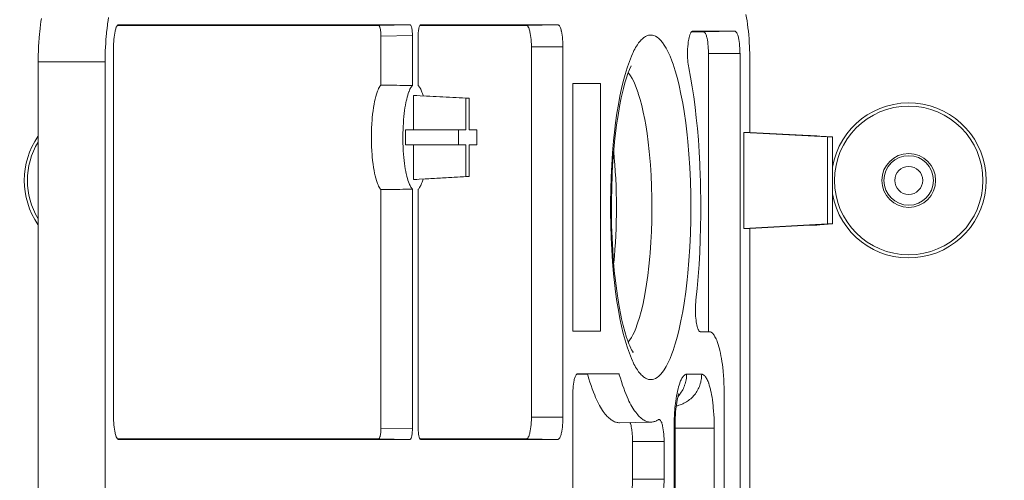
# Model space of a CAD drawing. Units: inches. Extents: x 1469 to 3569, y -129 to 2841.
# Drawn here: x 2103 to 2149, y 2161 to 2182 of the extents above; entities that cross this region are included whole.
import ezdxf

# ---------------------------------------------------------------- set-up
doc = ezdxf.new("R2010")
doc.units = ezdxf.units.IN
doc.header["$MEASUREMENT"] = 0
doc.layers.add('寸法', color=3, linetype='Continuous', lineweight=5)
doc.layers.add('細線', color=7, linetype='Continuous', lineweight=9)
doc.styles.add('japanese', font='romans.shx', dxfattribs={"bigfont": 'bigfont.shx'})
doc.dimstyles.new('KIHON', dxfattribs={"dimscale": 10, "dimtxt": 2.5, "dimasz": 2.5, "dimexe": 0, "dimexo": 2, "dimgap": 1, "dimtad": 1, "dimdec": 0, "dimdsep": 46, "dimtxsty": 'japanese', "dimblk": 'OPEN30', "dimcen": 2.5, "dimadec": 0, "dimazin": 0, "dimtfac": 1, "dimtdec": 0, "dimtmove": 0, "dimatfit": 0, "dimfxl": 1, "dimarcsym": 0})

# ---------------------------------------------------------------- blocks, each defined once
blk = doc.blocks.new('_Open30')
at = {"color": 0, "linetype": 'ByBlock', "lineweight": -2}
for p, q in [((-1, 0.2679), (0, 0)), ((0, 0), (-1, -0.2679)), ((0, 0), (-1, 0))]:
    blk.add_line(p, q, dxfattribs=at)
blk = doc.blocks.new('*D3')
at = {"layer": 'Defpoints', "color": 0, "transparency": 16777216}
for p in [(2128.425, 2287.748), (2128.675, 2062.367), (2497.56, 2062.367)]:
    blk.add_point(p, dxfattribs=at)
at = {"layer": '寸法', "color": 0, "lineweight": -2, "transparency": 16777216}
for p, q in [((2148.425, 2287.748), (2497.56, 2287.748)), ((2497.56, 2262.748), (2497.56, 2087.367)), ((2148.675, 2062.367), (2497.56, 2062.367))]:
    blk.add_line(p, q, dxfattribs=at)
at = {"layer": '寸法', "color": 0, "lineweight": -2, "transparency": 16777216, "xscale": 25, "yscale": 25, "zscale": 25}
for p, rotation in [((2497.56, 2287.748), 90), ((2497.56, 2062.367), 270)]:
    blk.add_blockref('_Open30', p, dxfattribs=dict(at, rotation=rotation))
at = {"layer": '寸法', "color": 0, "transparency": 16777216, "insert": (2475.06, 2175.057), "char_height": 25, "attachment_point": 5, "rotation": 90, "style": 'japanese'}
blk.add_mtext('225', dxfattribs=at)

msp = doc.modelspace()

# ---------------------------------------------------------------- linework, layer by layer
at = {"layer": '細線'}
for points in [[(2103.635, 2180.444), (2103.635, 2180.567), (2103.638, 2180.767), (2103.644, 2180.965), (2103.653, 2181.163), (2103.664, 2181.358), (2103.678, 2181.553), (2103.695, 2181.746), (2103.705, 2181.85), (2103.724, 2182.017), (2103.744, 2182.173), (2103.765, 2182.32), (2103.788, 2182.46)], [(2106.911, 2182.513), (2106.888, 2182.373), (2106.865, 2182.221), (2106.857, 2182.162)], [(2136.727, 2180.444), (2136.725, 2180.642), (2136.721, 2180.844), (2136.714, 2181.039), (2136.709, 2181.151), (2136.699, 2181.343), (2136.686, 2181.527), (2136.671, 2181.703), (2136.654, 2181.873), (2136.635, 2182.037), (2136.614, 2182.196), (2136.591, 2182.35), (2136.565, 2182.5), (2136.538, 2182.646)], [(2106.857, 2182.162), (2106.836, 2181.999), (2106.817, 2181.828), (2106.81, 2181.759), (2106.799, 2181.648), (2106.785, 2181.477), (2106.774, 2181.305), (2106.764, 2181.133), (2106.757, 2180.96), (2106.752, 2180.788), (2106.749, 2180.616), (2106.748, 2180.444)], [(2107.139, 2181.144), (2107.139, 2181.183), (2107.142, 2181.289), (2107.147, 2181.393), (2107.155, 2181.496), (2107.165, 2181.595), (2107.177, 2181.691), (2107.192, 2181.783), (2107.209, 2181.87), (2107.215, 2181.897), (2107.227, 2181.945), (2107.239, 2181.986), (2107.253, 2182.023), (2107.269, 2182.058), (2107.287, 2182.093), (2107.301, 2182.116), (2107.315, 2182.134), (2107.328, 2182.148), (2107.341, 2182.158), (2107.353, 2182.165), (2107.366, 2182.169), (2107.379, 2182.171)], [(2119.455, 2182.145), (2107.325, 2182.145)], [(2120.92, 2182.171), (2107.379, 2182.171)], [(2120.92, 2182.171), (2119.455, 2182.145)], [(2119.571, 2181.644), (2119.571, 2181.683), (2119.569, 2181.736), (2119.566, 2181.789), (2119.561, 2181.843), (2119.555, 2181.895), (2119.547, 2181.947), (2119.537, 2181.998), (2119.53, 2182.03), (2119.522, 2182.058), (2119.512, 2182.083), (2119.499, 2182.107), (2119.49, 2182.121), (2119.481, 2182.132), (2119.472, 2182.139), (2119.463, 2182.143), (2119.455, 2182.145)], [(2120.92, 2182.171), (2120.929, 2182.169), (2120.937, 2182.166), (2120.946, 2182.158), (2120.955, 2182.148), (2120.965, 2182.133), (2120.977, 2182.109), (2120.987, 2182.084), (2120.995, 2182.056), (2121.003, 2182.024), (2121.01, 2181.988), (2121.018, 2181.936), (2121.025, 2181.884), (2121.03, 2181.831), (2121.034, 2181.777), (2121.036, 2181.724), (2121.037, 2181.671)], [(2121.305, 2181.671), (2121.305, 2181.709), (2121.307, 2181.762), (2121.31, 2181.816), (2121.315, 2181.869), (2121.321, 2181.921), (2121.329, 2181.974), (2121.339, 2182.024), (2121.346, 2182.056), (2121.355, 2182.084), (2121.365, 2182.109), (2121.377, 2182.133), (2121.387, 2182.148), (2121.396, 2182.158), (2121.404, 2182.166), (2121.413, 2182.169), (2121.422, 2182.171)], [(2126.333, 2182.145), (2121.385, 2182.145)], [(2127.793, 2182.171), (2121.422, 2182.171)], [(2127.793, 2182.171), (2126.333, 2182.145)], [(2126.567, 2181.144), (2126.567, 2181.173), (2126.565, 2181.278), (2126.56, 2181.381), (2126.552, 2181.482), (2126.542, 2181.58), (2126.53, 2181.674), (2126.515, 2181.765), (2126.498, 2181.852), (2126.493, 2181.875), (2126.482, 2181.922), (2126.47, 2181.963), (2126.456, 2182), (2126.441, 2182.035), (2126.423, 2182.068), (2126.41, 2182.089), (2126.396, 2182.108), (2126.383, 2182.122), (2126.37, 2182.132), (2126.358, 2182.139), (2126.346, 2182.143), (2126.333, 2182.145)], [(2127.793, 2182.171), (2127.805, 2182.169), (2127.818, 2182.165), (2127.83, 2182.158), (2127.843, 2182.148), (2127.856, 2182.134), (2127.87, 2182.116), (2127.884, 2182.093), (2127.902, 2182.058), (2127.918, 2182.023), (2127.932, 2181.986), (2127.944, 2181.945), (2127.956, 2181.897), (2127.962, 2181.87), (2127.979, 2181.783), (2127.994, 2181.691), (2128.006, 2181.595), (2128.017, 2181.496), (2128.024, 2181.393), (2128.03, 2181.289), (2128.032, 2181.183), (2128.032, 2181.144)], [(2133.884, 2180.177), (2133.869, 2180.259), (2133.856, 2180.345), (2133.846, 2180.433), (2133.837, 2180.526), (2133.832, 2180.624), (2133.829, 2180.703), (2133.827, 2180.813), (2133.828, 2180.927), (2133.832, 2181.042), (2133.839, 2181.158), (2133.839, 2181.161), (2133.848, 2181.273), (2133.851, 2181.297), (2133.86, 2181.375), (2133.87, 2181.445), (2133.882, 2181.51), (2133.897, 2181.575), (2133.915, 2181.64), (2133.937, 2181.709), (2133.947, 2181.737), (2133.96, 2181.771), (2133.973, 2181.798), (2133.986, 2181.819), (2133.998, 2181.836), (2134.011, 2181.849), (2134.024, 2181.859), (2134.037, 2181.865), (2134.051, 2181.869), (2134.066, 2181.871)], [(2134.567, 2181.845), (2134.013, 2181.845)], [(2136.026, 2181.871), (2134.066, 2181.871)], [(2136.026, 2181.871), (2134.567, 2181.845)], [(2134.8, 2180.844), (2134.8, 2180.873), (2134.798, 2180.977), (2134.793, 2181.08), (2134.785, 2181.181), (2134.775, 2181.279), (2134.763, 2181.374), (2134.748, 2181.465), (2134.732, 2181.551), (2134.727, 2181.575), (2134.715, 2181.622), (2134.703, 2181.663), (2134.689, 2181.7), (2134.674, 2181.735), (2134.656, 2181.768), (2134.643, 2181.789), (2134.629, 2181.808), (2134.616, 2181.822), (2134.604, 2181.832), (2134.591, 2181.839), (2134.579, 2181.843), (2134.567, 2181.845)], [(2136.026, 2181.871), (2136.039, 2181.869), (2136.051, 2181.865), (2136.063, 2181.858), (2136.076, 2181.848), (2136.089, 2181.834), (2136.103, 2181.815), (2136.118, 2181.792), (2136.136, 2181.758), (2136.152, 2181.723), (2136.165, 2181.686), (2136.178, 2181.645), (2136.189, 2181.597), (2136.195, 2181.57), (2136.212, 2181.482), (2136.227, 2181.39), (2136.24, 2181.295), (2136.25, 2181.195), (2136.258, 2181.093), (2136.263, 2180.989), (2136.265, 2180.883), (2136.266, 2180.844)], [(2121.037, 2181.671), (2119.571, 2181.644)], [(2119.571, 2181.644), (2119.571, 2179.37)], [(2121.037, 2181.671), (2121.037, 2179.349)], [(2121.305, 2179.349), (2121.305, 2181.671)], [(2131.017, 2180.171), (2131.031, 2180.214), (2131.075, 2180.345), (2131.121, 2180.471), (2131.169, 2180.594), (2131.217, 2180.712), (2131.267, 2180.825), (2131.295, 2180.886), (2131.335, 2180.97), (2131.375, 2181.046), (2131.414, 2181.116), (2131.453, 2181.181), (2131.494, 2181.244), (2131.537, 2181.304), (2131.554, 2181.326), (2131.595, 2181.379), (2131.637, 2181.427), (2131.677, 2181.471), (2131.717, 2181.509), (2131.756, 2181.544), (2131.794, 2181.574), (2131.832, 2181.601), (2131.869, 2181.624), (2131.905, 2181.643), (2131.941, 2181.659), (2131.976, 2181.672), (2132.011, 2181.682), (2132.045, 2181.689), (2132.08, 2181.693), (2132.114, 2181.694)], [(2132.114, 2181.694), (2132.19, 2181.688), (2132.265, 2181.669), (2132.34, 2181.638), (2132.416, 2181.592), (2132.493, 2181.531), (2132.573, 2181.452), (2132.655, 2181.353), (2132.74, 2181.232), (2132.829, 2181.085), (2132.926, 2180.901), (2133.014, 2180.71), (2133.097, 2180.499), (2133.152, 2180.345), (2133.254, 2180.027), (2133.352, 2179.679), (2133.435, 2179.35), (2133.521, 2178.956), (2133.602, 2178.531), (2133.667, 2178.137), (2133.742, 2177.613), (2133.808, 2177.062), (2133.84, 2176.753), (2133.892, 2176.154), (2133.932, 2175.54), (2133.961, 2174.91), (2133.977, 2174.264), (2133.982, 2173.69), (2133.977, 2173.117), (2133.961, 2172.47), (2133.932, 2171.84), (2133.892, 2171.226), (2133.84, 2170.627), (2133.808, 2170.319), (2133.742, 2169.768), (2133.667, 2169.243), (2133.602, 2168.849), (2133.521, 2168.425), (2133.435, 2168.03), (2133.352, 2167.701), (2133.254, 2167.354), (2133.152, 2167.035), (2133.097, 2166.881), (2133.014, 2166.671), (2132.926, 2166.479), (2132.829, 2166.295), (2132.74, 2166.149), (2132.655, 2166.027), (2132.573, 2165.929), (2132.493, 2165.85), (2132.416, 2165.788), (2132.34, 2165.743), (2132.265, 2165.711), (2132.19, 2165.692), (2132.114, 2165.686)], [(2107.139, 2181.144), (2107.139, 2163.935)], [(2126.567, 2163.935), (2126.567, 2181.144)], [(2128.032, 2181.144), (2126.567, 2181.144)], [(2128.032, 2163.935), (2128.032, 2181.144)], [(2103.635, 2143.424), (2103.635, 2180.444)], [(2103.635, 2180.444), (2106.748, 2180.444)], [(2106.748, 2143.424), (2106.748, 2180.444)], [(2134.8, 2167.911), (2134.8, 2180.844)], [(2136.266, 2180.844), (2134.8, 2180.844)], [(2136.266, 2143.024), (2136.266, 2180.844)], [(2136.727, 2180.444), (2136.727, 2177.173)], [(2131.017, 2167.21), (2130.924, 2167.516), (2130.837, 2167.836), (2130.755, 2168.174), (2130.68, 2168.531), (2130.61, 2168.912), (2130.545, 2169.322), (2130.483, 2169.77), (2130.449, 2170.052), (2130.391, 2170.6), (2130.342, 2171.154), (2130.303, 2171.716), (2130.274, 2172.285), (2130.255, 2172.863), (2130.246, 2173.45), (2130.245, 2173.69), (2130.246, 2173.931), (2130.255, 2174.517), (2130.274, 2175.095), (2130.303, 2175.665), (2130.342, 2176.227), (2130.391, 2176.781), (2130.449, 2177.328), (2130.483, 2177.611), (2130.545, 2178.059), (2130.61, 2178.469), (2130.68, 2178.849), (2130.755, 2179.207), (2130.837, 2179.544), (2130.924, 2179.865), (2131.017, 2180.171)], [(2131.281, 2166.966), (2131.281, 2166.966), (2131.302, 2166.946), (2131.304, 2166.946), (2131.298, 2166.955), (2131.262, 2167.006), (2131.22, 2167.073), (2131.196, 2167.128), (2131.19, 2167.142), (2131.138, 2167.261), (2131.102, 2167.345), (2131.047, 2167.489), (2131.007, 2167.608), (2130.994, 2167.645), (2130.91, 2167.922), (2130.835, 2168.201), (2130.763, 2168.511), (2130.726, 2168.682), (2130.65, 2169.076), (2130.581, 2169.493), (2130.566, 2169.587), (2130.503, 2170.04), (2130.447, 2170.52), (2130.438, 2170.604), (2130.39, 2171.125), (2130.35, 2171.665), (2130.348, 2171.703), (2130.318, 2172.265), (2130.298, 2172.84), (2130.297, 2172.853), (2130.288, 2173.421), (2130.288, 2174.01), (2130.299, 2174.599), (2130.321, 2175.187), (2130.327, 2175.309), (2130.359, 2175.859), (2130.4, 2176.383), (2130.45, 2176.885), (2130.507, 2177.368), (2130.528, 2177.526), (2130.594, 2177.965), (2130.665, 2178.379), (2130.744, 2178.774), (2130.829, 2179.152), (2130.844, 2179.213), (2130.913, 2179.481), (2130.981, 2179.709), (2131.051, 2179.911), (2131.124, 2180.094), (2131.201, 2180.262)], [(2134.215, 2169.381), (2134.271, 2169.924), (2134.32, 2170.474), (2134.36, 2171.034), (2134.393, 2171.602), (2134.418, 2172.18), (2134.434, 2172.767), (2134.442, 2173.365), (2134.442, 2173.973), (2134.433, 2174.592), (2134.423, 2174.989), (2134.42, 2175.101), (2134.397, 2175.7), (2134.367, 2176.272), (2134.33, 2176.82), (2134.286, 2177.346), (2134.235, 2177.855), (2134.178, 2178.346), (2134.114, 2178.823), (2134.044, 2179.287), (2133.967, 2179.737), (2133.884, 2180.177)], [(2131.102, 2179.905), (2131.179, 2179.795), (2131.253, 2179.673), (2131.323, 2179.538), (2131.391, 2179.386), (2131.458, 2179.213), (2131.528, 2179.008), (2131.536, 2178.983), (2131.619, 2178.707), (2131.696, 2178.417), (2131.768, 2178.109), (2131.835, 2177.777), (2131.881, 2177.521), (2131.943, 2177.127), (2131.999, 2176.713), (2132.047, 2176.278), (2132.089, 2175.817), (2132.101, 2175.668), (2132.133, 2175.165), (2132.156, 2174.655), (2132.169, 2174.137), (2132.172, 2173.614), (2132.172, 2173.609), (2132.166, 2173.085), (2132.15, 2172.571), (2132.124, 2172.065), (2132.089, 2171.567), (2132.076, 2171.406), (2132.032, 2170.953), (2131.981, 2170.526), (2131.924, 2170.122), (2131.86, 2169.737), (2131.81, 2169.471), (2131.741, 2169.152), (2131.669, 2168.855), (2131.591, 2168.575), (2131.507, 2168.31), (2131.49, 2168.259), (2131.421, 2168.069), (2131.354, 2167.909), (2131.286, 2167.768), (2131.217, 2167.644), (2131.144, 2167.533), (2131.068, 2167.432)], [(2119.571, 2179.37), (2119.542, 2179.336), (2119.514, 2179.298), (2119.487, 2179.256), (2119.462, 2179.207), (2119.436, 2179.152), (2119.411, 2179.087), (2119.394, 2179.042), (2119.361, 2178.941), (2119.331, 2178.836), (2119.302, 2178.724), (2119.275, 2178.604), (2119.252, 2178.484), (2119.227, 2178.336), (2119.204, 2178.181), (2119.184, 2178.018), (2119.167, 2177.844), (2119.16, 2177.757), (2119.146, 2177.564), (2119.136, 2177.368), (2119.13, 2177.169), (2119.128, 2176.967), (2119.128, 2176.942), (2119.128, 2176.917), (2119.13, 2176.715), (2119.136, 2176.515), (2119.146, 2176.319), (2119.16, 2176.126), (2119.167, 2176.04), (2119.184, 2175.866), (2119.204, 2175.702), (2119.227, 2175.547), (2119.252, 2175.4), (2119.275, 2175.279), (2119.302, 2175.159), (2119.331, 2175.048), (2119.361, 2174.943), (2119.394, 2174.842), (2119.411, 2174.797), (2119.436, 2174.732), (2119.462, 2174.676), (2119.487, 2174.628), (2119.514, 2174.585), (2119.542, 2174.547), (2119.571, 2174.514)], [(2119.571, 2179.37), (2119.718, 2179.368), (2119.865, 2179.366), (2120.011, 2179.364), (2120.158, 2179.362), (2120.304, 2179.36), (2120.451, 2179.358), (2120.597, 2179.356), (2120.744, 2179.354), (2120.89, 2179.352), (2121.037, 2179.349)], [(2121.037, 2179.349), (2121.012, 2179.323), (2120.989, 2179.293), (2120.966, 2179.259), (2120.944, 2179.222), (2120.922, 2179.18), (2120.901, 2179.132), (2120.878, 2179.076), (2120.871, 2179.057), (2120.843, 2178.979), (2120.817, 2178.897), (2120.792, 2178.81), (2120.768, 2178.717), (2120.745, 2178.616), (2120.734, 2178.56), (2120.71, 2178.438), (2120.689, 2178.312), (2120.669, 2178.182), (2120.652, 2178.046), (2120.637, 2177.906), (2120.624, 2177.759), (2120.613, 2177.606), (2120.605, 2177.444), (2120.598, 2177.274), (2120.595, 2177.161)], [(2121.531, 2178.879), (2121.528, 2178.886), (2121.513, 2178.936), (2121.497, 2178.986), (2121.479, 2179.036), (2121.462, 2179.082), (2121.441, 2179.132), (2121.42, 2179.179), (2121.398, 2179.221), (2121.376, 2179.259), (2121.353, 2179.292), (2121.329, 2179.323), (2121.305, 2179.349)], [(2128.493, 2179.443), (2128.493, 2167.937)], [(2128.493, 2179.443), (2129.778, 2179.443)], [(2129.778, 2179.443), (2129.778, 2167.937)], [(2121.081, 2178.893), (2121.081, 2177.292)], [(2121.245, 2178.893), (2121.081, 2178.893)], [(2123.514, 2178.762), (2121.081, 2178.893)], [(2121.53, 2178.878), (2123.677, 2178.762)], [(2123.514, 2178.762), (2123.514, 2177.292)], [(2123.677, 2178.762), (2123.514, 2178.762)], [(2123.677, 2177.292), (2123.677, 2178.762)], [(2120.708, 2177.292), (2120.708, 2176.592)], [(2120.708, 2177.292), (2123.514, 2177.292)], [(2123.171, 2177.292), (2123.171, 2176.592)], [(2124.036, 2177.292), (2123.677, 2177.292)], [(2124.036, 2176.592), (2124.036, 2177.292)], [(2136.446, 2172.709), (2136.446, 2177.173)], [(2136.727, 2177.173), (2136.446, 2177.173)], [(2136.446, 2177.173), (2140.338, 2176.963)], [(2136.727, 2177.173), (2139.499, 2177.023)], [(2139.741, 2177.013), (2139.732, 2177.013), (2139.708, 2177.014), (2139.692, 2177.014), (2139.668, 2177.015), (2139.644, 2177.016), (2139.62, 2177.017), (2139.596, 2177.018), (2139.572, 2177.02), (2139.547, 2177.021), (2139.523, 2177.022), (2139.499, 2177.023)], [(2139.741, 2177.013), (2139.834, 2177.013)], [(2139.98, 2177.005), (2139.834, 2177.013)], [(2140.571, 2176.963), (2139.98, 2177.005)], [(2140.338, 2172.919), (2140.338, 2176.963)], [(2140.338, 2176.963), (2140.571, 2176.963)], [(2140.571, 2172.919), (2140.571, 2176.963)], [(2120.602, 2176.504), (2120.603, 2176.488), (2120.612, 2176.317), (2120.622, 2176.158), (2120.635, 2176.008), (2120.649, 2175.866), (2120.666, 2175.731), (2120.684, 2175.601), (2120.704, 2175.477), (2120.727, 2175.357), (2120.751, 2175.242), (2120.757, 2175.216), (2120.78, 2175.119), (2120.804, 2175.03), (2120.829, 2174.948), (2120.855, 2174.871), (2120.882, 2174.799), (2120.901, 2174.752), (2120.923, 2174.703), (2120.945, 2174.661), (2120.967, 2174.624), (2120.989, 2174.591), (2121.013, 2174.561), (2121.037, 2174.534)], [(2120.708, 2176.592), (2123.514, 2176.592)], [(2121.081, 2176.592), (2121.081, 2174.991)], [(2123.514, 2176.592), (2123.514, 2175.122)], [(2123.677, 2175.122), (2123.677, 2176.592)], [(2123.677, 2176.592), (2124.036, 2176.592)], [(2130.393, 2176.28), (2130.421, 2175.981), (2130.446, 2175.674), (2130.468, 2175.357), (2130.486, 2175.029), (2130.487, 2175.014), (2130.501, 2174.696), (2130.511, 2174.359), (2130.518, 2174.023), (2130.52, 2173.69), (2130.518, 2173.359), (2130.513, 2173.03), (2130.503, 2172.703), (2130.489, 2172.379), (2130.471, 2172.057), (2130.449, 2171.737), (2130.423, 2171.42), (2130.393, 2171.105)], [(2121.081, 2174.991), (2123.514, 2175.122)], [(2121.081, 2174.991), (2121.245, 2174.991)], [(2121.305, 2174.534), (2121.326, 2174.558), (2121.348, 2174.586), (2121.365, 2174.611), (2121.391, 2174.653), (2121.415, 2174.697), (2121.421, 2174.709), (2121.443, 2174.756), (2121.464, 2174.805), (2121.482, 2174.854), (2121.5, 2174.904), (2121.515, 2174.955), (2121.531, 2175.005)], [(2123.677, 2175.122), (2121.53, 2175.006)], [(2123.514, 2175.122), (2123.677, 2175.122)], [(2119.571, 2174.514), (2119.718, 2174.516), (2119.865, 2174.518), (2120.011, 2174.52), (2120.158, 2174.522), (2120.304, 2174.524), (2120.451, 2174.526), (2120.597, 2174.528), (2120.744, 2174.53), (2120.89, 2174.532), (2121.037, 2174.534)], [(2119.571, 2174.514), (2119.571, 2163.435)], [(2121.037, 2174.534), (2121.037, 2163.409)], [(2121.305, 2163.409), (2121.305, 2174.534)], [(2136.446, 2172.709), (2140.338, 2172.919)], [(2136.727, 2172.709), (2136.446, 2172.709)], [(2136.727, 2172.709), (2139.499, 2172.858)], [(2136.727, 2172.709), (2136.727, 2151.159)], [(2139.499, 2172.858), (2139.505, 2172.859), (2139.529, 2172.86), (2139.553, 2172.861), (2139.577, 2172.863), (2139.596, 2172.864), (2139.62, 2172.865), (2139.644, 2172.866), (2139.668, 2172.867), (2139.692, 2172.868), (2139.716, 2172.869), (2139.741, 2172.869)], [(2139.834, 2172.869), (2139.741, 2172.869)], [(2139.98, 2172.877), (2139.834, 2172.869)], [(2139.98, 2172.877), (2140.571, 2172.919)], [(2140.571, 2172.919), (2140.338, 2172.919)], [(2134.403, 2167.918), (2134.387, 2167.928), (2134.372, 2167.94), (2134.358, 2167.955), (2134.344, 2167.973), (2134.332, 2167.995), (2134.319, 2168.022), (2134.307, 2168.055), (2134.297, 2168.086), (2134.276, 2168.157), (2134.259, 2168.228), (2134.244, 2168.3), (2134.231, 2168.375), (2134.221, 2168.443), (2134.21, 2168.534), (2134.202, 2168.631), (2134.196, 2168.733), (2134.192, 2168.84), (2134.191, 2168.909), (2134.191, 2168.966), (2134.193, 2169.075), (2134.198, 2169.18), (2134.205, 2169.282), (2134.215, 2169.381)], [(2129.778, 2167.937), (2128.493, 2167.937)], [(2134.431, 2167.911), (2134.428, 2167.911), (2134.425, 2167.911), (2134.423, 2167.911), (2134.42, 2167.912), (2134.417, 2167.913), (2134.416, 2167.913), (2134.413, 2167.914), (2134.411, 2167.915), (2134.408, 2167.916), (2134.405, 2167.917), (2134.403, 2167.918)], [(2134.431, 2167.911), (2134.835, 2167.911)], [(2135.535, 2164.909), (2135.535, 2164.949), (2135.533, 2165.137), (2135.528, 2165.324), (2135.521, 2165.51), (2135.511, 2165.694), (2135.498, 2165.877), (2135.482, 2166.058), (2135.48, 2166.081), (2135.463, 2166.243), (2135.445, 2166.392), (2135.425, 2166.532), (2135.404, 2166.665), (2135.381, 2166.792), (2135.357, 2166.914), (2135.33, 2167.032), (2135.31, 2167.112), (2135.282, 2167.217), (2135.253, 2167.315), (2135.224, 2167.405), (2135.206, 2167.455), (2135.182, 2167.518), (2135.157, 2167.575), (2135.131, 2167.629), (2135.103, 2167.682), (2135.085, 2167.712), (2135.06, 2167.752), (2135.035, 2167.786), (2135.011, 2167.815), (2134.988, 2167.839), (2134.966, 2167.859), (2134.943, 2167.876), (2134.921, 2167.889), (2134.9, 2167.899), (2134.878, 2167.905), (2134.857, 2167.91), (2134.835, 2167.911)], [(2132.114, 2165.686), (2132.08, 2165.687), (2132.045, 2165.691), (2132.011, 2165.699), (2131.976, 2165.708), (2131.941, 2165.721), (2131.905, 2165.737), (2131.869, 2165.757), (2131.832, 2165.78), (2131.794, 2165.806), (2131.756, 2165.836), (2131.717, 2165.871), (2131.677, 2165.91), (2131.637, 2165.953), (2131.595, 2166.001), (2131.554, 2166.054), (2131.537, 2166.076), (2131.494, 2166.137), (2131.453, 2166.199), (2131.414, 2166.265), (2131.375, 2166.335), (2131.335, 2166.41), (2131.295, 2166.494), (2131.267, 2166.556), (2131.217, 2166.668), (2131.169, 2166.787), (2131.121, 2166.909), (2131.075, 2167.036), (2131.031, 2167.166), (2131.017, 2167.21)], [(2128.487, 2164.936), (2128.487, 2164.975), (2128.49, 2165.081), (2128.495, 2165.185), (2128.503, 2165.287), (2128.513, 2165.386), (2128.526, 2165.482), (2128.54, 2165.574), (2128.557, 2165.662), (2128.563, 2165.689), (2128.575, 2165.736), (2128.587, 2165.777), (2128.601, 2165.815), (2128.617, 2165.85), (2128.635, 2165.884), (2128.649, 2165.907), (2128.663, 2165.926), (2128.676, 2165.94), (2128.689, 2165.95), (2128.702, 2165.957), (2128.714, 2165.961), (2128.727, 2165.962)], [(2129.178, 2165.936), (2128.674, 2165.936)], [(2130.64, 2165.962), (2128.727, 2165.962)], [(2130.64, 2165.962), (2129.178, 2165.936)], [(2130.664, 2163.685), (2130.625, 2163.686), (2130.587, 2163.689), (2130.548, 2163.695), (2130.509, 2163.705), (2130.47, 2163.717), (2130.431, 2163.732), (2130.391, 2163.75), (2130.35, 2163.772), (2130.309, 2163.797), (2130.268, 2163.825), (2130.225, 2163.858), (2130.182, 2163.894), (2130.138, 2163.935), (2130.094, 2163.98), (2130.049, 2164.03), (2130.002, 2164.085), (2129.955, 2164.145), (2129.908, 2164.211), (2129.875, 2164.258), (2129.826, 2164.333), (2129.778, 2164.411), (2129.733, 2164.491), (2129.688, 2164.575), (2129.644, 2164.663), (2129.6, 2164.758), (2129.554, 2164.862), (2129.51, 2164.968), (2129.454, 2165.11), (2129.398, 2165.258), (2129.344, 2165.41), (2129.291, 2165.566), (2129.241, 2165.726), (2129.192, 2165.889), (2129.178, 2165.936)], [(2130.64, 2165.962), (2130.653, 2165.916), (2130.702, 2165.753), (2130.753, 2165.593), (2130.805, 2165.436), (2130.859, 2165.284), (2130.915, 2165.137), (2130.971, 2164.994), (2131.015, 2164.889), (2131.06, 2164.785), (2131.104, 2164.69), (2131.148, 2164.601), (2131.193, 2164.518), (2131.239, 2164.437), (2131.286, 2164.359), (2131.336, 2164.284), (2131.368, 2164.237), (2131.416, 2164.172), (2131.463, 2164.111), (2131.509, 2164.056), (2131.554, 2164.006), (2131.598, 2163.961), (2131.642, 2163.92), (2131.685, 2163.884), (2131.727, 2163.851), (2131.769, 2163.823), (2131.81, 2163.798), (2131.85, 2163.776), (2131.89, 2163.758), (2131.93, 2163.743), (2131.969, 2163.731), (2132.008, 2163.722), (2132.046, 2163.715), (2132.085, 2163.712), (2132.123, 2163.711)], [(2133.278, 2164.684), (2133.296, 2164.811), (2133.316, 2164.933), (2133.337, 2165.046), (2133.359, 2165.152), (2133.383, 2165.251), (2133.408, 2165.345), (2133.434, 2165.435), (2133.462, 2165.52), (2133.491, 2165.601), (2133.502, 2165.629), (2133.523, 2165.679), (2133.544, 2165.721), (2133.564, 2165.758), (2133.586, 2165.792), (2133.608, 2165.822), (2133.632, 2165.851), (2133.641, 2165.861), (2133.664, 2165.882), (2133.686, 2165.9), (2133.707, 2165.913), (2133.727, 2165.923), (2133.746, 2165.931), (2133.765, 2165.935), (2133.784, 2165.936)], [(2134.484, 2165.936), (2134.483, 2165.872), (2134.479, 2165.807), (2134.472, 2165.742), (2134.462, 2165.677), (2134.449, 2165.612), (2134.437, 2165.562), (2134.419, 2165.497), (2134.399, 2165.434), (2134.376, 2165.372), (2134.351, 2165.311), (2134.323, 2165.252), (2134.293, 2165.194), (2134.26, 2165.138), (2134.226, 2165.084), (2134.189, 2165.032), (2134.151, 2164.982), (2134.11, 2164.933), (2134.068, 2164.887), (2134.022, 2164.841), (2133.974, 2164.798), (2133.925, 2164.756), (2133.873, 2164.717), (2133.82, 2164.68), (2133.772, 2164.649), (2133.716, 2164.616), (2133.659, 2164.586), (2133.601, 2164.559), (2133.542, 2164.534), (2133.482, 2164.512), (2133.423, 2164.493), (2133.363, 2164.476), (2133.303, 2164.463)], [(2133.784, 2165.936), (2133.782, 2165.874), (2133.778, 2165.811), (2133.771, 2165.747), (2133.761, 2165.682), (2133.748, 2165.617), (2133.732, 2165.552), (2133.714, 2165.487), (2133.692, 2165.423), (2133.685, 2165.403), (2133.66, 2165.34), (2133.632, 2165.278), (2133.603, 2165.218), (2133.571, 2165.16), (2133.537, 2165.104), (2133.501, 2165.051), (2133.464, 2165), (2133.425, 2164.951), (2133.385, 2164.905)], [(2133.784, 2165.936), (2134.484, 2165.936)], [(2134.484, 2165.936), (2134.504, 2165.935), (2134.524, 2165.931), (2134.544, 2165.924), (2134.563, 2165.914), (2134.583, 2165.901), (2134.604, 2165.884), (2134.625, 2165.863), (2134.646, 2165.838), (2134.668, 2165.809), (2134.692, 2165.773), (2134.708, 2165.746), (2134.734, 2165.698), (2134.757, 2165.648), (2134.779, 2165.595), (2134.801, 2165.535), (2134.809, 2165.515), (2134.835, 2165.432), (2134.862, 2165.342), (2134.887, 2165.246), (2134.897, 2165.204), (2134.921, 2165.096), (2134.944, 2164.984), (2134.964, 2164.868), (2134.983, 2164.745), (2135, 2164.614), (2135.016, 2164.473), (2135.024, 2164.392), (2135.038, 2164.227), (2135.049, 2164.06), (2135.058, 2163.891), (2135.064, 2163.722), (2135.068, 2163.551), (2135.068, 2163.435)], [(2128.487, 2164.936), (2128.487, 2158.933)], [(2133.421, 2165.032), (2133.424, 2165.038), (2133.424, 2165.038), (2133.425, 2165.038), (2133.423, 2165.033), (2133.414, 2165.003), (2133.393, 2164.943), (2133.384, 2164.914), (2133.377, 2164.89), (2133.368, 2164.852), (2133.362, 2164.816), (2133.359, 2164.802), (2133.347, 2164.734), (2133.344, 2164.714), (2133.325, 2164.616), (2133.309, 2164.52), (2133.296, 2164.42), (2133.284, 2164.314), (2133.273, 2164.193), (2133.271, 2164.158), (2133.263, 2164.057), (2133.254, 2163.915), (2133.248, 2163.773), (2133.243, 2163.631)], [(2135.535, 2164.909), (2135.535, 2158.959)], [(2133.202, 2163.654), (2133.203, 2163.716), (2133.207, 2163.82), (2133.211, 2163.923), (2133.213, 2163.963), (2133.219, 2164.067), (2133.225, 2164.17), (2133.233, 2164.273), (2133.243, 2164.376), (2133.253, 2164.479), (2133.265, 2164.582), (2133.278, 2164.684)], [(2107.379, 2162.908), (2107.366, 2162.91), (2107.353, 2162.914), (2107.341, 2162.921), (2107.328, 2162.931), (2107.315, 2162.945), (2107.301, 2162.963), (2107.287, 2162.987), (2107.269, 2163.021), (2107.253, 2163.056), (2107.239, 2163.093), (2107.227, 2163.134), (2107.215, 2163.182), (2107.209, 2163.209), (2107.192, 2163.297), (2107.177, 2163.389), (2107.165, 2163.484), (2107.155, 2163.584), (2107.147, 2163.686), (2107.142, 2163.79), (2107.139, 2163.896), (2107.139, 2163.935)], [(2126.333, 2162.935), (2126.346, 2162.936), (2126.358, 2162.94), (2126.37, 2162.947), (2126.383, 2162.957), (2126.396, 2162.971), (2126.41, 2162.99), (2126.423, 2163.011), (2126.441, 2163.044), (2126.456, 2163.079), (2126.47, 2163.116), (2126.482, 2163.157), (2126.493, 2163.204), (2126.498, 2163.228), (2126.515, 2163.314), (2126.53, 2163.405), (2126.542, 2163.499), (2126.552, 2163.598), (2126.56, 2163.699), (2126.565, 2163.802), (2126.567, 2163.906), (2126.567, 2163.935)], [(2128.032, 2163.935), (2126.567, 2163.935)], [(2128.032, 2163.935), (2128.032, 2163.896), (2128.03, 2163.79), (2128.024, 2163.686), (2128.017, 2163.584), (2128.006, 2163.484), (2127.994, 2163.389), (2127.979, 2163.297), (2127.962, 2163.209), (2127.956, 2163.182), (2127.944, 2163.134), (2127.932, 2163.093), (2127.918, 2163.056), (2127.902, 2163.021), (2127.884, 2162.987), (2127.87, 2162.963), (2127.856, 2162.945), (2127.843, 2162.931), (2127.83, 2162.921), (2127.818, 2162.914), (2127.805, 2162.91), (2127.793, 2162.908)], [(2130.664, 2163.685), (2132.123, 2163.711)], [(2131.273, 2162.809), (2131.273, 2162.878), (2131.27, 2162.968), (2131.266, 2163.057), (2131.259, 2163.147), (2131.25, 2163.236), (2131.24, 2163.326), (2131.235, 2163.361), (2131.223, 2163.433), (2131.211, 2163.496), (2131.198, 2163.552), (2131.183, 2163.603), (2131.167, 2163.65), (2131.149, 2163.694)], [(2132.123, 2163.711), (2132.134, 2163.711), (2132.17, 2163.714), (2132.206, 2163.719), (2132.242, 2163.727), (2132.277, 2163.736), (2132.312, 2163.747), (2132.345, 2163.761), (2132.379, 2163.776), (2132.401, 2163.787), (2132.432, 2163.805), (2132.463, 2163.824)], [(2132.463, 2163.824), (2132.464, 2163.825), (2132.467, 2163.826), (2132.47, 2163.828), (2132.473, 2163.83), (2132.477, 2163.831), (2132.48, 2163.833), (2132.483, 2163.833), (2132.487, 2163.834), (2132.491, 2163.835), (2132.494, 2163.836), (2132.498, 2163.836)], [(2132.498, 2163.836), (2132.511, 2163.834), (2132.523, 2163.831), (2132.535, 2163.824), (2132.548, 2163.814), (2132.561, 2163.8), (2132.575, 2163.782), (2132.59, 2163.759), (2132.608, 2163.725), (2132.624, 2163.69), (2132.638, 2163.653), (2132.65, 2163.613), (2132.662, 2163.567), (2132.668, 2163.537), (2132.685, 2163.448), (2132.7, 2163.355), (2132.713, 2163.259), (2132.723, 2163.159), (2132.731, 2163.056), (2132.736, 2162.952), (2132.738, 2162.847), (2132.739, 2162.809)], [(2119.455, 2162.935), (2119.463, 2162.936), (2119.472, 2162.94), (2119.481, 2162.947), (2119.49, 2162.958), (2119.499, 2162.973), (2119.512, 2162.996), (2119.522, 2163.021), (2119.53, 2163.049), (2119.537, 2163.081), (2119.544, 2163.117), (2119.553, 2163.169), (2119.56, 2163.222), (2119.565, 2163.275), (2119.568, 2163.328), (2119.571, 2163.382), (2119.571, 2163.435)], [(2119.571, 2163.435), (2121.037, 2163.409)], [(2121.037, 2163.409), (2121.036, 2163.37), (2121.035, 2163.317), (2121.031, 2163.264), (2121.027, 2163.21), (2121.02, 2163.158), (2121.012, 2163.106), (2121.003, 2163.055), (2120.995, 2163.023), (2120.987, 2162.995), (2120.977, 2162.97), (2120.965, 2162.946), (2120.955, 2162.932), (2120.946, 2162.921), (2120.937, 2162.914), (2120.929, 2162.91), (2120.92, 2162.908)], [(2121.422, 2162.908), (2121.413, 2162.91), (2121.404, 2162.914), (2121.396, 2162.921), (2121.387, 2162.932), (2121.377, 2162.946), (2121.365, 2162.97), (2121.355, 2162.995), (2121.346, 2163.023), (2121.339, 2163.055), (2121.332, 2163.091), (2121.324, 2163.143), (2121.317, 2163.195), (2121.311, 2163.248), (2121.308, 2163.302), (2121.306, 2163.355), (2121.305, 2163.409)], [(2133.2, 2160.433), (2133.2, 2163.435)], [(2133.2, 2163.435), (2133.241, 2163.435)], [(2133.241, 2160.433), (2133.241, 2163.435)], [(2133.259, 2163.435), (2133.259, 2160.433)], [(2135.068, 2163.435), (2133.259, 2163.435)], [(2135.068, 2163.435), (2135.068, 2160.433)], [(2107.325, 2162.935), (2119.455, 2162.935)], [(2107.379, 2162.908), (2120.92, 2162.908)], [(2119.455, 2162.935), (2120.92, 2162.908)], [(2121.385, 2162.935), (2126.333, 2162.935)], [(2121.422, 2162.908), (2127.793, 2162.908)], [(2127.793, 2162.908), (2126.333, 2162.935)], [(2131.273, 2161.059), (2131.273, 2162.809)], [(2132.739, 2162.809), (2131.273, 2162.809)], [(2132.739, 2161.059), (2132.739, 2162.809)], [(2131.149, 2160.174), (2131.167, 2160.218), (2131.183, 2160.265), (2131.198, 2160.316), (2131.211, 2160.372), (2131.223, 2160.435), (2131.235, 2160.507), (2131.24, 2160.542), (2131.248, 2160.611), (2131.257, 2160.701), (2131.264, 2160.79), (2131.269, 2160.88), (2131.272, 2160.969), (2131.273, 2161.059)], [(2132.739, 2161.059), (2131.273, 2161.059)], [(2132.739, 2161.059), (2132.738, 2161.021), (2132.736, 2160.916), (2132.731, 2160.812), (2132.723, 2160.709), (2132.713, 2160.609), (2132.7, 2160.513), (2132.685, 2160.42), (2132.668, 2160.332), (2132.662, 2160.301), (2132.65, 2160.255), (2132.638, 2160.215), (2132.624, 2160.178), (2132.608, 2160.143), (2132.59, 2160.109), (2132.575, 2160.086), (2132.561, 2160.068), (2132.548, 2160.054), (2132.535, 2160.044), (2132.523, 2160.037), (2132.511, 2160.034), (2132.498, 2160.032)]]:
    msp.add_lwpolyline(points, dxfattribs=at)
for points in [[(2131.102, 2179.905), (2131.091, 2179.919), (2131.079, 2179.934), (2131.068, 2179.948)], [(2140.563, 2175.564), (2140.886, 2177.404), (2142.563, 2178.691), (2144.424, 2178.529)], [(2144.424, 2178.529), (2146.285, 2178.367), (2147.713, 2176.809), (2147.713, 2174.941)], [(2103.627, 2176.988), (2102.776, 2175.756), (2102.776, 2174.126), (2103.627, 2172.894)], [(2120.595, 2177.161), (2120.591, 2176.942), (2120.593, 2176.723), (2120.602, 2176.504)], [(2103.634, 2176.722), (2102.974, 2175.626), (2102.974, 2174.256), (2103.634, 2173.16)], [(2147.713, 2174.941), (2147.713, 2173.073), (2146.285, 2171.515), (2144.424, 2171.353)], [(2144.424, 2171.353), (2142.563, 2171.19), (2140.886, 2172.478), (2140.563, 2174.318)], [(2133.202, 2163.654), (2133.2, 2163.581), (2133.2, 2163.508), (2133.2, 2163.435)], [(2133.243, 2163.631), (2133.242, 2163.565), (2133.241, 2163.5), (2133.241, 2163.435)], [(2133.247, 2163.746), (2133.255, 2163.643), (2133.259, 2163.539), (2133.259, 2163.435)]]:
    msp.add_open_spline(points, degree=3, dxfattribs=at)
for points in [[(2147.563, 2174.941), (2147.563, 2176.847), (2146.017, 2178.393), (2144.111, 2178.393), (2142.204, 2178.393), (2140.659, 2176.847), (2140.659, 2174.941), (2140.659, 2173.034), (2142.204, 2171.489), (2144.111, 2171.489), (2146.017, 2171.489), (2147.563, 2173.034), (2147.563, 2174.941)], [(2145.361, 2174.941), (2145.361, 2175.632), (2144.802, 2176.191), (2144.111, 2176.191), (2143.42, 2176.191), (2142.86, 2175.632), (2142.86, 2174.941), (2142.86, 2174.25), (2143.42, 2173.69), (2144.111, 2173.69), (2144.802, 2173.69), (2145.361, 2174.25), (2145.361, 2174.941)], [(2145.261, 2174.941), (2145.261, 2175.576), (2144.746, 2176.091), (2144.111, 2176.091), (2143.475, 2176.091), (2142.96, 2175.576), (2142.96, 2174.941), (2142.96, 2174.305), (2143.475, 2173.79), (2144.111, 2173.79), (2144.746, 2173.79), (2145.261, 2174.305), (2145.261, 2174.941)], [(2144.761, 2174.941), (2144.761, 2175.3), (2144.47, 2175.591), (2144.111, 2175.591), (2143.752, 2175.591), (2143.46, 2175.3), (2143.46, 2174.941), (2143.46, 2174.582), (2143.752, 2174.29), (2144.111, 2174.29), (2144.47, 2174.29), (2144.761, 2174.582), (2144.761, 2174.941)]]:
    msp.add_open_spline(points, degree=3, knots=[0, 0, 0, 0, 1, 1, 1, 2, 2, 2, 3, 3, 3, 4, 4, 4, 4], dxfattribs=at)

# ---------------------------------------------------------------- dimensions: what is measured, and where the dimension line sits
at = {"layer": '寸法'}
dim = msp.add_linear_dim(base=(2497.56, 2062.367), p1=(2128.425, 2287.748), p2=(2128.675, 2062.367), angle=90, dimstyle='KIHON', dxfattribs=at)
dim.commit()
dim.dimension.update_dxf_attribs({"geometry": '*D3', "text_midpoint": (2475.06, 2175.057)})

doc.saveas('drawing.dxf')
